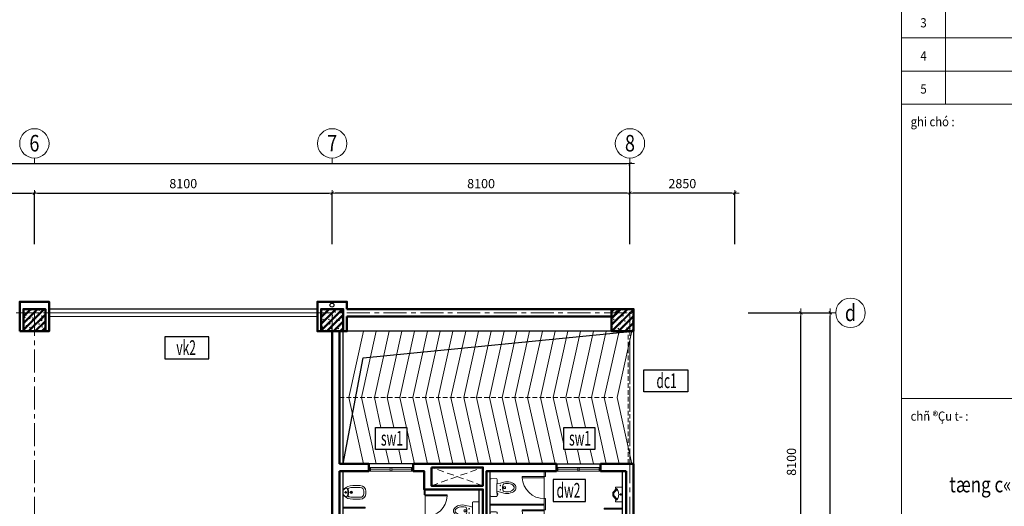
# Model space of a CAD drawing. Units: inches. Extents: x -52769 to 667181, y -99093 to 316707.
# Drawn here: x 281154 to 307937, y 238131 to 251353 of the extents above; entities that cross this region are included whole.
import ezdxf
from ezdxf.enums import TextEntityAlignment as Align

# ---------------------------------------------------------------- set-up
doc = ezdxf.new("R2010")
doc.units = ezdxf.units.IN
doc.header["$LTSCALE"] = 500
doc.header["$MEASUREMENT"] = 0
doc.linetypes.add('CENTER', pattern=[2, 1.25, -0.25, 0.25, -0.25])
doc.linetypes.add('HIDDEN', pattern=[0.375, 0.25, -0.125])
doc.layers.get('0').update_dxf_attribs({"lineweight": 13})
for name, color, linetype, lineweight in [('cot', 2, 'Continuous', 50), ('CUA', 75, 'Continuous', 15), ('KHUAT', 25, 'HIDDEN', 18), ('Khung', 36, 'Continuous', 20), ('Khungbo', 32, 'Continuous', 20), ('KICHTHUOC', 8, 'Continuous', 18), ('NOITHAT', 35, 'Continuous', 9), ('TEXT', 7, 'Continuous', 20), ('THAY', 9, 'Continuous', 25), ('TRUC', 8, 'CENTER', 15), ('TUONG', 1, 'Continuous', 50), ('VLIEU', 251, 'Continuous', 9)]:
    doc.layers.add(name, color=color, linetype=linetype, lineweight=lineweight)
doc.layers.add('TEXT CUA', color=7, linetype='Continuous')
doc.styles.add('SIM', font='vncc-sim.shx')
doc.styles.add('T1', font='Vnsimli.shx', dxfattribs={"width": 0.8})
doc.styles.add('T2', font='VHARIAL.TTF', dxfattribs={"width": 0.8})
doc.styles.add('T3', font='VHARIALB.TTF', dxfattribs={"width": 0.9})
doc.dimstyles.new('D1-100', dxfattribs={"dimscale": 100, "dimtxt": 2.5, "dimasz": 0.8, "dimexe": 0.18, "dimexo": 0, "dimgap": 1, "dimtad": 1, "dimdec": 0, "dimrnd": 1, "dimzin": 0, "dimdsep": 46, "dimtxsty": 'T1', "dimblk1": 'LTT1', "dimblk2": 'LTT1', "dimsah": 1, "dimcen": 100, "dimclrd": 256, "dimclre": 256, "dimclrt": 7, "dimadec": 0, "dimazin": 0, "dimtfac": 1, "dimtdec": 0, "dimtix": 1, "dimtmove": 2, "dimatfit": 0, "dimldrblk": 'LTT1', "dimfxl": 0, "dimtzin": 0, "dimarcsym": 0})

# ---------------------------------------------------------------- blocks, each defined once
blk = doc.blocks.new('TN-O4')
at = {"layer": 'NOITHAT'}
for p, q in [((0, 87), (12, 96)), ((0, 87), (0, -87)), ((69, -30), (69, 30)), ((223, -30), (223, 30)), ((464, 184), (261, 184)), ((464, 134), (261, 134)), ((564, -34), (564, 34)), ((614, -34), (614, 34)), ((0, -87), (12, -96)), ((39, 0), (99, 0)), ((193, 0), (253, 0)), ((261, -134), (464, -134)), ((261, -184), (464, -184))]:
    blk.add_line(p, q, dxfattribs=at)
for centre, radius in [((69, 0), 17.5), ((223, 0), 31.8), ((223, 0), 17.5)]:
    blk.add_circle(centre, radius, dxfattribs=at)
for centre, radius, start, end in [((261, -216), 380, 119.1422, 133.46), ((261, -216), 400, 90, 128.639), ((86, 98), 20, 25.6035, 119.1422), ((-119, 0), 248, 334.3965, 25.6035), ((165, 89), 30, 107.567, 197.4063), ((-119, 0), 268, 342.5937, 17.4063), ((261, -216), 350, 90, 107.567), ((464, 34), 150, 0, 90), ((464, 34), 100, 0, 90), ((261, 216), 380, 226.54, 240.8578), ((261, 216), 400, 231.361, 270), ((86, -98), 20, 240.8578, 334.3965), ((165, -89), 30, 162.5937, 252.433), ((261, 216), 350, 252.433, 270), ((464, -34), 150, 270, 0), ((464, -34), 100, 270, 0)]:
    blk.add_arc(centre, radius, start, end, dxfattribs=at)
blk = doc.blocks.new('CD block WC')
at = {"layer": 'CUA', "ltscale": 2}
blk.add_line((0, 0), (600, 0), dxfattribs=at)
blk.add_lwpolyline([(0, 0), (30, 0), (30, 600), (0, 600)], close=True, dxfattribs=at)
blk.add_arc((0, 0), 600, 0, 87.134, dxfattribs=at)
blk = doc.blocks.new('VS_$19B')
at = {"color": 0, "linetype": 'ByBlock'}
for p, q in [((64, -38), (64, 38)), ((178, 13), (76, 38)), ((102, 32), (102, 92)), ((178, -13), (178, 13)), ((76, -38), (178, -13)), ((102, -92), (102, -32))]:
    blk.add_line(p, q, dxfattribs=at)
blk.add_lwpolyline([(203, 229, 0.109452), (127, 212, 0.102376), (60, 162, 0.093737), (16, 89, 0.088426), (0, 0, 0.088426), (16, -89, 0.093737), (60, -162, 0.102376), (127, -212, 0.109452), (203, -229, 0.109452), (280, -212, 0.102376), (347, -162, 0.093737), (391, -89, 0.088426), (406, 0, 0.088426), (391, 89, 0.093737), (347, 162, 0.102376), (280, 212, 0.109452)], format="xyb", close=True, dxfattribs=at)
for centre in [(76, 64), (229, 0), (76, -64)]:
    blk.add_circle(centre, 25.4, dxfattribs=at)
for centre, radius, start, end in [((178, 92), 76.2, 146.0955, 180), ((288, 18), 210, 143.1301, 146.0955), ((252, 45), 164, 118.9112, 143.1301), ((229, 88), 116, 90, 118.9112), ((229, 88), 116, 61.0888, 90), ((205, 45), 164, 36.8699, 61.0888), ((169, 18), 210, 17.2579, 36.8699), ((111, 0), 270, 0, 17.2579), ((111, 0), 270, 342.7421, 0), ((178, -92), 76.2, 180, 212.2598), ((252, -45), 164, 212.2598, 241.0888), ((229, -88), 116, 241.0888, 270), ((229, -88), 116, 270, 298.9112), ((205, -45), 164, 298.9112, 323.1301), ((169, -18), 210, 323.1301, 342.7421)]:
    blk.add_arc(centre, radius, start, end, dxfattribs=at)
blk = doc.blocks.new('A$C0E445E32')
blk.add_arc((50, 100), 750, 0, 90)
at = {"layer": 'CUA', "color": 0, "linetype": 'Continuous'}
for p, q in [((0, 0), (0, 100)), ((0, 100), (50, 100)), ((50, 0), (0, 0)), ((50, 100), (50, 0)), ((800, 0), (800, 100)), ((800, 100), (850, 100)), ((850, 0), (800, 0)), ((850, 100), (850, 0))]:
    blk.add_line(p, q, dxfattribs=at)
blk.add_lwpolyline([(50, 850), (50, 100), (90, 100), (90, 850)], close=True, dxfattribs=at)
at = {"layer": 'THAY'}
blk.add_line((800, 100), (90, 100), dxfattribs=at)
blk = doc.blocks.new('TOILET-MB2')
for points in [[(192, -186), (185, -186), (192, -186), (192, -217), (199, -217), (199, -186), (203, -186), (203, -159), (184, -159), (183, -100), (276, -124), (370, -148), (413, -156), (458, -159), (506, -156), (554, -146), (593, -132), (629, -112), (659, -87), (684, -57), (696, -30), (700, 0), (696, 30), (684, 57), (659, 87), (629, 112), (593, 132), (554, 146), (506, 156), (458, 159), (413, 156), (370, 148), (276, 124), (183, 100), (184, 129), (186, 221), (180, 237), (163, 244), (22, 242), (6, 235), (0, 220), (0, -220), (6, -235), (22, -242), (163, -244), (179, -238), (186, -223), (185, -186)], [(186, -223), (186, -223), (179, -238), (163, -244), (22, -242), (6, -235), (0, -220), (0, 220), (6, 235), (22, 242), (163, 244), (180, 237), (186, 221), (184, 129), (183, 100), (276, 124), (370, 148), (413, 156), (458, 159), (506, 156), (554, 146), (593, 132), (629, 112), (659, 87), (684, 57), (696, 30), (700, 0), (696, -30), (684, -57), (659, -87), (629, -112), (593, -132), (554, -146), (506, -156), (458, -159), (413, -156), (370, -148), (276, -124), (276, -124), (183, -100), (183, -99), (186, -223)]]:
    blk.add_lwpolyline(points)
for points in [[(266, 58, 1), (282, 58, 1)], [(352, 88, -0.000001), (352, 88)], [(401, 24), (372, 24, 0.315552), (356, 0, 0.315552), (372, -24), (401, -24, 0.331195), (419, 0, 0.331195)], [(604, 74), (604, 74, -0.000001), (604, 74), (604, 74, -0.000001)], [(266, -58, 1), (282, -58, 1)]]:
    blk.add_lwpolyline(points, format="xyb", close=True)
for points in [[(419, 0, 0.331195), (401, 24), (372, 24, 0.315552), (356, 0, 0.951778)], [(419, 0, -0.331195), (401, -24), (372, -24, -0.315552), (356, 0, -0.951778)]]:
    blk.add_lwpolyline(points, format="xyb")
for points in [[(352, -88), (352, -88)], [(604, -74), (604, -74), (604, -74), (604, -74)]]:
    blk.add_lwpolyline(points, close=True)
for centre in [(274, 58), (274, -58)]:
    blk.add_circle(centre, 8.12)
for centre, radius, start, end in [((3115, 0), 2934, 178.0646, 181.9354), ((577, 0), 242, 158.5706, 179.9228), ((577, 0), 242, 180.0772, 201.4294), ((369, 81), 18, 113.8403, 158.5706), ((430, -106), 215, 105.1904, 108.5138), ((458, -209), 322, 90, 105.1904), ((458, -209), 322, 74.8096, 90), ((486, -106), 215, 56.7554, 74.8096), ((529, -41), 137, 32.2892, 56.7554), ((594, 0), 60.5, 0, 32.2892), ((594, 0), 60.5, 327.7108, 0), ((369, -81), 18, 201.4294, 246.1597), ((430, 106), 215, 251.4862, 254.8096), ((458, 209), 322, 254.8096, 270), ((458, 209), 322, 270, 285.1904), ((486, 106), 215, 285.1904, 303.2446), ((529, 41), 137, 303.2446, 327.7108)]:
    blk.add_arc(centre, radius, start, end)
blk = doc.blocks.new('A$C48A76CD9')
at = {"layer": 'NOITHAT', "ltscale": 2}
for points in [[(0, 0), (317, 0), (317, 120, 0.414214), (267, 170), (50, 170, 0.414214), (0, 120)], [(20, 50), (297, 50), (297, 120, 0.414214), (267, 150), (50, 150, 0.414214), (20, 120)]]:
    blk.add_lwpolyline(points, format="xyb", close=True, dxfattribs=at)
blk = doc.blocks.new('T-NAM-03')
at = {"layer": 'NOITHAT'}
for p, q in [((-29, -52), (28, -52)), ((0, -26), (0, -79))]:
    blk.add_line(p, q, dxfattribs=at)
for points in [[(200, 0), (-200, 0), (-200, -189), (-161, -189, -0.149318), (-150, -154, -0.13134), (-114, -135, -0.075611), (-64, -114, -0.062419), (0, -106, -0.062419), (64, -114, -0.075611), (114, -135, -0.13134), (150, -154, -0.149318), (161, -189), (200, -189)], [(-158, -170, 0.076287), (-161, -189), (-200, -189), (-200, 0), (200, 0), (200, -189), (161, -189, 0.076287), (158, -170), (37, -264), (-50, -264)]]:
    blk.add_lwpolyline(points, format="xyb", close=True, dxfattribs=at)
blk.add_lwpolyline([(-136, -143, 0.124238), (-133, -149), (-44, -239), (31, -239), (133, -149, 0.124238), (136, -143)], format="xyb", dxfattribs=at)
blk.add_circle((0, -52), 19.4, dxfattribs=at)
blk = doc.blocks.new('wc tang 1')
at = {"layer": 'CUA'}
for p, q in [((1900, 4000), (700, 4000)), ((1900, 3900), (700, 3900)), ((1280, 3950), (740, 3950)), ((1860, 3950), (1320, 3950)), ((5800, 4000), (7000, 4000)), ((5800, 3900), (7000, 3900)), ((5840, 3950), (6380, 3950)), ((6420, 3950), (6960, 3950))]:
    blk.add_line(p, q, dxfattribs=at)
for points in [[(740, 3900), (700, 3900), (700, 4000), (740, 4000)], [(1320, 3900), (1280, 3900), (1280, 4000), (1320, 4000)], [(1860, 3900), (1900, 3900), (1900, 4000), (1860, 4000)], [(5840, 3900), (5800, 3900), (5800, 4000), (5840, 4000)], [(6380, 3900), (6420, 3900), (6420, 4000), (6380, 4000)], [(6960, 3900), (7000, 3900), (7000, 4000), (6960, 4000)]]:
    blk.add_lwpolyline(points, close=True, dxfattribs=at)
at = {"layer": 'KHUAT', "ltscale": 1.5}
for p, q in [((2400, 3500), (3800, 4000)), ((3800, 3500), (2400, 4000))]:
    blk.add_line(p, q, dxfattribs=at)
at = {"layer": 'NOITHAT'}
for points in [[(5470, 3900), (5470, 3750), (5500, 3750), (5500, 3900)], [(2230, 3400), (2230, 3258), (2200, 3258), (2200, 3400)], [(5470, 3150), (5470, 2850), (5500, 2850), (5500, 3150)], [(7600, 2890), (7600, 2860), (7100, 2860), (7100, 2890)], [(2230, 2658), (2230, 2150), (2200, 2150), (2200, 2658)], [(5470, 2250), (5470, 1950), (5500, 1950), (5500, 2250)], [(7000, 2010), (7600, 2010), (7600, 0), (7000, 0)], [(600, 1810), (0, 1810), (0, 0), (600, 0)], [(2230, 1550), (2230, 1200), (2200, 1200), (2200, 1550)], [(5470, 1350), (5470, 1200), (5500, 1200), (5500, 1350)]]:
    blk.add_lwpolyline(points, close=True, dxfattribs=at)
at = {"layer": 'NOITHAT', "ltscale": 2}
for points in [[(5470, 3000), (5470, 2970), (4000, 2970), (4000, 3000)], [(600, 2920), (600, 2890), (0, 2890), (0, 2920)], [(2230, 2330), (2230, 2300), (3700, 2300), (3700, 2330)], [(5470, 2100), (5470, 2070), (4000, 2070), (4000, 2100)]]:
    blk.add_lwpolyline(points, close=True, dxfattribs=at)
blk.add_lwpolyline([(3000, 1200), (2200, 1200), (2200, 1170), (3000, 1170)], dxfattribs=at)
at = {"layer": 'THAY', "ltscale": 3}
for p, q in [((1900, 4100), (700, 4100)), ((5800, 4100), (7000, 4100))]:
    blk.add_line(p, q, dxfattribs=at)
at = {"layer": 'THAY', "ltscale": 2}
for p, q in [((0, 1910), (0, 3900)), ((4000, 1200), (4000, 3900)), ((7600, 2110), (7600, 3900)), ((3700, 1200), (3700, 3400)), ((7600, 0), (7600, 2010)), ((0, 0), (0, 1810))]:
    blk.add_line(p, q, dxfattribs=at)
at = {"layer": 'TUONG', "ltscale": 2}
for p, q in [((-300, 7700), (-300, 400)), ((-100, 7700), (-100, 4100)), ((-100, 4100), (700, 4100)), ((700, 3900), (700, 4100)), ((1900, 3900), (1900, 4100)), ((1900, 4100), (5800, 4100)), ((5800, 3900), (5800, 4100)), ((7000, 3900), (7000, 4100)), ((7000, 4100), (7900, 4100)), ((7900, 4100), (7900, -300)), ((-100, 1910), (-100, 3900)), ((-100, 3900), (700, 3900)), ((3900, 1200), (3900, 3900)), ((7000, 3900), (7700, 3900)), ((7700, 2110), (7700, 3900)), ((600, 1910), (-100, 1910)), ((600, 1910), (600, 1810)), ((7000, 2010), (7000, 2110)), ((7700, 2110), (7000, 2110)), ((7700, 2010), (7000, 2010)), ((7700, 400), (7700, 2010)), ((600, 1810), (-100, 1810)), ((-100, 400), (-100, 1810)), ((3000, 950), (3000, 1200)), ((3800, 1200), (3000, 1200)), ((3200, 950), (3200, 1100)), ((5300, 1100), (3200, 1100)), ((5500, 1200), (3900, 1200)), ((5300, 950), (5300, 1100)), ((5500, 950), (5500, 1200)), ((3000, 0), (0, 0)), ((3000, 0), (3000, 100)), ((3200, -200), (3200, 100)), ((5300, -200), (5300, 100)), ((5500, 0), (5500, 100)), ((7300, 0), (5500, 0)), ((3200, -200), (-400, -200)), ((7600, -200), (5300, -200))]:
    blk.add_line(p, q, dxfattribs=at)
at = {"layer": 'TUONG'}
for p, q in [((3000, 950), (3200, 950)), ((5500, 950), (5300, 950)), ((3000, 100), (3200, 100)), ((5500, 100), (5300, 100))]:
    blk.add_line(p, q, dxfattribs=at)
at = {"layer": 'TUONG', "ltscale": 2}
for points in [[(3800, 1200), (3800, 3400), (2200, 3400), (2200, 3900), (1900, 3900)], [(5800, 3900), (3900, 3900), (3900, 3600)]]:
    blk.add_lwpolyline(points, dxfattribs=at)
blk.add_lwpolyline([(2400, 4000), (3800, 4000), (3800, 3500), (2400, 3500)], close=True, dxfattribs=at)
for p in [(0, 3320), (0, 2490)]:
    blk.add_blockref('TN-O4', p)
at = {"layer": 'CUA', "extrusion": (0, 0, -1), "zscale": -1}
for name, p, rotation in [('CD block WC', (-5470, 3750), 270), ('CD block WC', (-5470, 2850), 270), ('CD block WC', (-5470, 1950), 270), ('A$C0E445E32', (-5400, 100), 90)]:
    blk.add_blockref(name, p, dxfattribs=dict(at, rotation=rotation))
at = {"layer": 'CUA'}
for name, p, rotation in [('CD block WC', (2230, 3258), 270), ('CD block WC', (2230, 2150), 270), ('A$C0E445E32', (3100, 100), 90)]:
    blk.add_blockref(name, p, dxfattribs=dict(at, rotation=rotation))
at = {"layer": 'NOITHAT'}
for p in [(4000, 3450), (4000, 2550), (4000, 1650)]:
    blk.add_blockref('TOILET-MB2', p, dxfattribs=at)
at = {"layer": 'NOITHAT', "rotation": 270}
blk.add_blockref('T-NAM-03', (7600, 3265), dxfattribs=at)
at = {"layer": 'NOITHAT', "extrusion": (0, 0, -1), "zscale": -1}
for p in [(-3700, 2819), (-3700, 1774)]:
    blk.add_blockref('TOILET-MB2', p, dxfattribs=at)
at = {"layer": 'NOITHAT', "extrusion": (0, 0, -1), "zscale": -1, "rotation": 90}
blk.add_blockref('T-NAM-03', (-7600, 2485), dxfattribs=at)
at = {"layer": 'NOITHAT', "extrusion": (0, 0, -1), "xscale": 1.230314960703254, "yscale": 1.230314960645046, "zscale": -1.230314960647825}
for p in [(-7550, 1510), (-7550, 760)]:
    blk.add_blockref('VS_$19B', p, dxfattribs=at)
at = {"layer": 'NOITHAT', "xscale": 1.230314960703254, "yscale": 1.230314960645046, "zscale": 1.230314960647825}
for p in [(50, 1310), (50, 560)]:
    blk.add_blockref('VS_$19B', p, dxfattribs=at)
at = {"layer": 'NOITHAT', "ltscale": 2}
for p in [(941, 0), (6397, 0)]:
    blk.add_blockref('A$C48A76CD9', p, dxfattribs=at)
blk = doc.blocks.new('duong doc')
at = {"layer": 'KHUAT'}
blk.add_line((0, 1800), (7448, 1800), dxfattribs=at)
at = {"layer": 'THAY', "ltscale": 2}
for p, q in [((7400, 3600), (200, 3600)), ((8000, 3600), (8000, 0))]:
    blk.add_line(p, q, dxfattribs=at)
at = {"layer": 'VLIEU', "ltscale": 3}
for points in [[(653, 0), (252, 1800), (652, 3600)], [(1000, 0), (600, 1800), (1000, 3600)], [(1128, 987), (947, 1800), (1347, 3600)], [(1476, 987), (1295, 1800), (1695, 3600)], [(2042, 0), (1642, 1800), (2042, 3600)], [(2390, 0), (1990, 1800), (2390, 3600)], [(2737, 0), (2337, 1800), (2737, 3600)], [(3085, 0), (2685, 1800), (3085, 3600)], [(3432, 0), (3032, 1800), (3432, 3600)], [(3780, 0), (3380, 1800), (3780, 3600)], [(4127, 0), (3727, 1800), (4127, 3600)], [(4475, 0), (4075, 1800), (4475, 3600)], [(4822, 0), (4422, 1800), (4822, 3600)], [(5170, 0), (4770, 1800), (5170, 3600)], [(5517, 0), (5117, 1800), (5517, 3600)], [(5864, 0), (5464, 1800), (5864, 3600)], [(6098, 512), (5812, 1800), (6212, 3600)], [(6340, 987), (6159, 1800), (6559, 3600)], [(6688, 987), (6507, 1800), (6907, 3600)], [(7254, 0), (6854, 1800), (7254, 3600)], [(7602, 0), (7202, 1800), (7602, 3600)], [(7949, 0), (7549, 1800), (7949, 3600)], [(1347, 0), (1261, 387)], [(1695, 0), (1609, 387)], [(6212, 0), (6126, 387)], [(6559, 0), (6473, 387)], [(6907, 0), (6821, 387)]]:
    blk.add_lwpolyline(points, dxfattribs=at)
blk = doc.blocks.new('khung A1 1-100')
at = {"layer": 'Khung'}
for p, q in [((75750, 56550), (75750, 51150)), ((74550, 52950), (82150, 52950)), ((74550, 52050), (82150, 52050)), ((74550, 51150), (82150, 51150)), ((74550, 43150), (82150, 43150))]:
    blk.add_line(p, q, dxfattribs=at)
at = {"layer": 'Khungbo'}
blk.add_lwpolyline([(74550, 57450), (82150, 57450), (82150, 1950), (74550, 1950)], close=True, dxfattribs=at)
at = {"layer": 'Khung', "style": 'T2', "width": 0.9}
for s, p in [('3', (75150, 53237)), ('4', (75150, 52337)), ('5', (75150, 51437))]:
    blk.add_text(s, height=250, dxfattribs=at).set_placement(p, align=Align.CENTER)
for s, p in [('ghi chó :', (74800, 50550)), ('chñ ®Çu t\xad :', (74800, 42550))]:
    blk.add_text(s, height=250, dxfattribs=at).set_placement(p)
at = {"layer": 'Khungbo', "style": 'T2', "width": 0.8}
blk.add_text('tæng c«ng ty trùc th¨ng', height=424.29, dxfattribs=at).set_placement((78407, 40604), align=Align.CENTER)
at = {"layer": 'Khungbo'}
for tag, height, style, width, p in [('HANGMUC', 430, 'T2', 0.8, (78328, 33565)), ('TENBANVE2', 500, 'T3', 0.9, (78290, 7300)), ('TENBANVE3', 500, 'T3', 0.9, (78288, 6155)), ('SOHIEU', 500, 'T3', 0.9, (80556, 2591))]:
    blk.add_attdef(tag, text='', height=height, dxfattribs=dict(at, style=style, width=width)).set_placement(p, align=Align.CENTER)
at = {"layer": 'Khungbo', "style": 'T3', "width": 0.9}
blk.add_attdef('TENBANVE', (76531, 8369), '', height=500, dxfattribs=at)
blk = doc.blocks.new('LTT1')
at = {"layer": 'KICHTHUOC'}
for p, q in [((-1.5, 0), (1.5, 0)), ((0, -1), (0, 1))]:
    blk.add_line(p, q, dxfattribs=at)
at = {"layer": 'KICHTHUOC', "color": 2, "const_width": 0.25}
blk.add_lwpolyline([(-0.53, -0.53), (0.53, 0.53)], dxfattribs=at)
blk = doc.blocks.new('*D1337')
at = {"layer": 'Defpoints', "color": 0, "ltscale": 2}
for p in [(60017, 24400), (61450, 24400), (60017, 16300)]:
    blk.add_point(p, dxfattribs=at)
at = {"layer": 'KICHTHUOC', "lineweight": -2, "ltscale": 2}
for p, q in [((60017, 24400), (61468, 24400)), ((61450, 16380), (61450, 24320)), ((60017, 16300), (61468, 16300))]:
    blk.add_line(p, q, dxfattribs=at)
at = {"layer": 'KICHTHUOC', "lineweight": -2, "ltscale": 2, "xscale": 80, "yscale": 80, "zscale": 80}
for p, rotation in [((61450, 24400), 90), ((61450, 16300), 270)]:
    blk.add_blockref('LTT1', p, dxfattribs=dict(at, rotation=rotation))
at = {"layer": 'KICHTHUOC', "color": 7, "ltscale": 2, "insert": (61225, 20350), "char_height": 250, "attachment_point": 5, "rotation": 90, "style": 'T1'}
blk.add_mtext('8100', dxfattribs=at)
blk = doc.blocks.new('*D1338')
at = {"layer": 'Defpoints', "color": 0, "ltscale": 2}
for p in [(60017, 24400), (62250, 24400), (60017, 100)]:
    blk.add_point(p, dxfattribs=at)
at = {"layer": 'KICHTHUOC', "lineweight": -2, "ltscale": 2}
for p, q in [((60017, 24400), (62268, 24400)), ((62250, 180), (62250, 24320)), ((60017, 100), (62268, 100))]:
    blk.add_line(p, q, dxfattribs=at)
at = {"layer": 'KICHTHUOC', "lineweight": -2, "ltscale": 2, "xscale": 80, "yscale": 80, "zscale": 80}
for p, rotation in [((62250, 24400), 90), ((62250, 100), 270)]:
    blk.add_blockref('LTT1', p, dxfattribs=dict(at, rotation=rotation))
at = {"layer": 'KICHTHUOC', "color": 7, "ltscale": 2, "insert": (62025, 12250), "char_height": 250, "attachment_point": 5, "rotation": 90, "style": 'T1'}
blk.add_mtext('24300', dxfattribs=at)
blk = doc.blocks.new('Cv800')
at = {"layer": 'VLIEU', "ltscale": 2}
h = blk.add_hatch(dxfattribs=at)
h.set_pattern_fill('BETONGAA', color=256, scale=30, style=0, pattern_type=2)
h.set_pattern_definition([(310, (-396738.72, 291083.76), (286.90407, 25.10085), [30, -330]), (5, (-396738.72, 291083.76), (-55.50053, -300.87685), [24, -264]), (259.5486, (-396714.8, 291085.85), (231.40375, -275.77582), [25.49608, -280.45684]), (313.8158, (-396738.7, 291003.76), (426.89642, 66.2076), [45, -495]), (263.3644, (-396703.14, 291009.27), (373.86508, -389.64715), [38.2441, -420.6852]), (8.8158, (-396738.7, 291003.76), (373.86478, -389.64744), [36, -396]), (339, (-396698.72, 291023.76), (238.76282, 161.04756), [30, -330]), (34, (-396698.72, 291023.76), (97.32613, -290.06002), [24, -264]), (288.5486, (-396678.82, 291037.18), (336.08905, -129.0122), [25.49608, -280.45684]), (322.5, (-396738.72, 291083.76), (4.863942, -133.157542), [0, -260.8, 0, -268, 0, -265]), (352.5, (-396738.72, 291083.76), (105.227815, -157.764685), [0, -152.8, 0, -254.8, 0, -101]), (32.5, (-396827.92, 291083.76), (213.528974, 9.021949), [0, -100, 0, -312, 0, -414]), (42.5, (-396867.92, 291083.76), (233.27447, -40.04199), [0, -130, 0, -207.2, 0, -294]), (315, (-396738.72, 291083.76), (-120.20815, -120.20815), []), (315, (-396738.72, 291034.76), (-120.20815, -120.20815), [])])
h.paths.add_polyline_path([(-400, -400), (400, -400), (400, 400), (-400, 400)])
at = {"layer": 'cot'}
blk.add_lwpolyline([(-400, -400), (400, -400), (400, 400), (-400, 400)], close=True, dxfattribs=at)
blk = doc.blocks.new('Trucngang')
at = {"layer": 'KICHTHUOC'}
blk.add_line((0, 0), (0, 150), dxfattribs=at)
blk.add_circle((0, -400), 400, dxfattribs=at)
at = {"layer": 'TEXT', "style": 'T2', "width": 0.8}
blk.add_attdef('1', text='', height=500, dxfattribs=at).set_placement((-13, -400), align=Align.MIDDLE_CENTER)
blk = doc.blocks.new('*D1348')
at = {"layer": 'Defpoints', "color": 0, "ltscale": 2}
for p in [(40600, 27653), (32500, 26267), (40600, 26267)]:
    blk.add_point(p, dxfattribs=at)
at = {"layer": 'KICHTHUOC', "lineweight": -2, "ltscale": 2}
for p, q in [((32500, 26267), (32500, 27671)), ((32580, 27653), (40520, 27653)), ((40600, 26267), (40600, 27671))]:
    blk.add_line(p, q, dxfattribs=at)
at = {"layer": 'KICHTHUOC', "lineweight": -2, "ltscale": 2, "xscale": 80, "yscale": 80, "zscale": 80, "rotation": 180}
blk.add_blockref('LTT1', (32500, 27653), dxfattribs=at)
at = {"layer": 'KICHTHUOC', "lineweight": -2, "ltscale": 2, "xscale": 80, "yscale": 80, "zscale": 80}
blk.add_blockref('LTT1', (40600, 27653), dxfattribs=at)
at = {"layer": 'KICHTHUOC', "color": 7, "ltscale": 2, "insert": (36550, 27878), "char_height": 250, "attachment_point": 5, "style": 'T1'}
blk.add_mtext('8100', dxfattribs=at)
blk = doc.blocks.new('*D1349')
at = {"layer": 'Defpoints', "color": 0, "ltscale": 2}
for p in [(48700, 27653), (40600, 26267), (48700, 26267)]:
    blk.add_point(p, dxfattribs=at)
at = {"layer": 'KICHTHUOC', "lineweight": -2, "ltscale": 2}
for p, q in [((40600, 26267), (40600, 27671)), ((40680, 27653), (48620, 27653)), ((48700, 26267), (48700, 27671))]:
    blk.add_line(p, q, dxfattribs=at)
at = {"layer": 'KICHTHUOC', "lineweight": -2, "ltscale": 2, "xscale": 80, "yscale": 80, "zscale": 80, "rotation": 180}
blk.add_blockref('LTT1', (40600, 27653), dxfattribs=at)
at = {"layer": 'KICHTHUOC', "lineweight": -2, "ltscale": 2, "xscale": 80, "yscale": 80, "zscale": 80}
blk.add_blockref('LTT1', (48700, 27653), dxfattribs=at)
at = {"layer": 'KICHTHUOC', "color": 7, "ltscale": 2, "insert": (44650, 27878), "char_height": 250, "attachment_point": 5, "style": 'T1'}
blk.add_mtext('8100', dxfattribs=at)
blk = doc.blocks.new('*D1350')
at = {"layer": 'Defpoints', "color": 0, "ltscale": 2}
for p in [(48700, 27653), (48700, 26267), (56800, 26267)]:
    blk.add_point(p, dxfattribs=at)
at = {"layer": 'KICHTHUOC', "lineweight": -2, "ltscale": 2}
for p, q in [((48700, 26267), (48700, 27671)), ((56720, 27653), (48780, 27653)), ((56800, 26267), (56800, 27671))]:
    blk.add_line(p, q, dxfattribs=at)
at = {"layer": 'KICHTHUOC', "lineweight": -2, "ltscale": 2, "xscale": 80, "yscale": 80, "zscale": 80, "rotation": 180}
blk.add_blockref('LTT1', (48700, 27653), dxfattribs=at)
at = {"layer": 'KICHTHUOC', "lineweight": -2, "ltscale": 2, "xscale": 80, "yscale": 80, "zscale": 80}
blk.add_blockref('LTT1', (56800, 27653), dxfattribs=at)
at = {"layer": 'KICHTHUOC', "color": 7, "ltscale": 2, "insert": (52750, 27878), "char_height": 250, "attachment_point": 5, "style": 'T1'}
blk.add_mtext('8100', dxfattribs=at)
blk = doc.blocks.new('*D1351')
at = {"layer": 'Defpoints', "color": 0, "ltscale": 2}
for p in [(56800, 28453), (100, 26267), (56800, 26267)]:
    blk.add_point(p, dxfattribs=at)
at = {"layer": 'KICHTHUOC', "lineweight": -2, "ltscale": 2}
for p, q in [((100, 26267), (100, 28471)), ((180, 28453), (56720, 28453)), ((56800, 26267), (56800, 28471))]:
    blk.add_line(p, q, dxfattribs=at)
at = {"layer": 'KICHTHUOC', "lineweight": -2, "ltscale": 2, "xscale": 80, "yscale": 80, "zscale": 80, "rotation": 180}
blk.add_blockref('LTT1', (100, 28453), dxfattribs=at)
at = {"layer": 'KICHTHUOC', "lineweight": -2, "ltscale": 2, "xscale": 80, "yscale": 80, "zscale": 80}
blk.add_blockref('LTT1', (56800, 28453), dxfattribs=at)
at = {"layer": 'KICHTHUOC', "color": 7, "ltscale": 2, "insert": (28450, 28678), "char_height": 250, "attachment_point": 5, "style": 'T1'}
blk.add_mtext('56700', dxfattribs=at)
blk = doc.blocks.new('*D1352')
at = {"layer": 'Defpoints', "color": 0, "ltscale": 2}
for p in [(56800, 27653), (56800, 26267), (59650, 26267)]:
    blk.add_point(p, dxfattribs=at)
at = {"layer": 'KICHTHUOC', "lineweight": -2, "ltscale": 2}
for p, q in [((56800, 26267), (56800, 27671)), ((59570, 27653), (56880, 27653)), ((59650, 26267), (59650, 27671))]:
    blk.add_line(p, q, dxfattribs=at)
at = {"layer": 'KICHTHUOC', "lineweight": -2, "ltscale": 2, "xscale": 80, "yscale": 80, "zscale": 80, "rotation": 180}
blk.add_blockref('LTT1', (56800, 27653), dxfattribs=at)
at = {"layer": 'KICHTHUOC', "lineweight": -2, "ltscale": 2, "xscale": 80, "yscale": 80, "zscale": 80}
blk.add_blockref('LTT1', (59650, 27653), dxfattribs=at)
at = {"layer": 'KICHTHUOC', "color": 7, "ltscale": 2, "insert": (58225, 27878), "char_height": 250, "attachment_point": 5, "style": 'T1'}
blk.add_mtext('2850', dxfattribs=at)
blk = doc.blocks.new('LUOI TANG 1')
at = {"layer": 'TRUC'}
for p, q in [((100, 24400), (56800, 24400)), ((40600, 24400), (40600, 100)), ((48700, 24400), (48700, 100)), ((56800, 24400), (56800, 100))]:
    blk.add_line(p, q, dxfattribs=at)
at = {"layer": 'KICHTHUOC'}
ref = blk.add_blockref('Trucngang', (40600, 28602.6), dxfattribs=dict(at, xscale=-1, rotation=180))
ref.add_attrib('1', '6', dxfattribs={"layer": 'TEXT', "height": 450, "style": 'T2', "width": 0.8}).set_placement((40600, 29008.4), align=Align.MIDDLE_CENTER)
ref = blk.add_blockref('Trucngang', (48700, 28602.6), dxfattribs=dict(at, xscale=-1, rotation=180))
ref.add_attrib('1', '7', dxfattribs={"layer": 'TEXT', "height": 450, "style": 'T2', "width": 0.8}).set_placement((48700, 29008.4), align=Align.MIDDLE_CENTER)
ref = blk.add_blockref('Trucngang', (56800, 28602.6), dxfattribs=dict(at, xscale=-1, rotation=180))
ref.add_attrib('1', '8', dxfattribs={"layer": 'TEXT', "height": 450, "style": 'T2', "width": 0.8}).set_placement((56800, 29008.4), align=Align.MIDDLE_CENTER)
ref = blk.add_blockref('Trucngang', (62399.7, 24400), dxfattribs=dict(at, xscale=-1, rotation=90))
ref.add_attrib('1', 'd', dxfattribs={"layer": 'TEXT', "height": 450, "style": 'T2', "width": 0.8}).set_placement((62799.7, 24400), align=Align.MIDDLE_CENTER)
at = {"layer": 'VLIEU', "xscale": -0.75, "yscale": 0.75, "zscale": 0.75}
for p in [(40600, 24200), (48700, 24200), (56600, 24200)]:
    blk.add_blockref('Cv800', p, dxfattribs=at)
at = {"layer": 'KICHTHUOC', "ltscale": 2}
dim = blk.add_linear_dim(base=(56800, 28452.6), p1=(100, 26267.4), p2=(56800, 26267.4), dimstyle='D1-100', dxfattribs=at)
dim.commit()
dim.dimension.update_dxf_attribs({"geometry": '*D1351', "text_midpoint": (28450, 28677.6), "dimtype": 128})
for base, p1, p2, picture, middle in [((40600, 27652.6), (32500, 26267.4), (40600, 26267.4), '*D1348', (36550, 27877.6)), ((48700, 27652.6), (40600, 26267.4), (48700, 26267.4), '*D1349', (44650, 27877.6))]:
    dim = blk.add_linear_dim(base=base, p1=p1, p2=p2, dimstyle='D1-100', dxfattribs=at)
    dim.commit()
    dim.dimension.update_dxf_attribs({"geometry": picture, "text_midpoint": middle})
for base, p1, p2, angle, picture, middle in [((48700, 27652.6), (56800, 26267.4), (48700, 26267.4), 180, '*D1350', (52750, 27877.6)), ((56800, 27652.6), (59650, 26267.4), (56800, 26267.4), 180, '*D1352', (58225, 27877.6)), ((61449.7, 24400), (60017.1, 16300), (60017.1, 24400), 90, '*D1337', (61224.7, 20350)), ((62249.7, 24400), (60017.1, 100), (60017.1, 24400), 90, '*D1338', (62024.7, 12250))]:
    dim = blk.add_linear_dim(base=base, p1=p1, p2=p2, angle=angle, dimstyle='D1-100', dxfattribs=at)
    dim.commit()
    dim.dimension.update_dxf_attribs({"geometry": picture, "text_midpoint": middle})

msp = doc.modelspace()

# ---------------------------------------------------------------- linework, layer by layer
at = {"layer": 'CUA', "ltscale": 2}
for p, q in [((281954.04, 243388.75), (289254.04, 243388.75)), ((281954.04, 243288.75), (289254.04, 243288.75))]:
    msp.add_line(p, q, dxfattribs=at)
at = {"layer": 'KHUAT'}
msp.add_lwpolyline([(297754.04, 239288.75), (297704.04, 239288.75), (297704.04, 242888.75), (297754.04, 242888.75)], close=True, dxfattribs=at)
at = {"layer": 'THAY', "ltscale": 3}
msp.add_line((289254.04, 243488.75), (281954.04, 243488.75), dxfattribs=at)
at = {"layer": 'THAY', "ltscale": 2}
msp.add_line((289954.04, 239288.75), (289954.04, 242888.75), dxfattribs=at)
at = {"layer": 'THAY'}
for points in [[(285101.09, 242737.2), (285101.09, 242137.2), (286301.09, 242137.2), (286301.09, 242737.2)], [(299331.44, 241838.05), (299331.44, 241238.05), (298131.44, 241238.05), (298131.44, 241838.05)], [(291680.76, 240275.84), (291680.76, 239675.84), (290836.64, 239675.84), (290836.64, 240275.84)], [(296796.27, 240275.84), (296796.27, 239675.84), (295952.14, 239675.84), (295952.14, 240275.84)], [(295666.1, 238860.72), (295666.1, 238260.72), (296546.67, 238260.72), (296546.67, 238860.72)]]:
    msp.add_lwpolyline(points, close=True, dxfattribs=at)
at = {"layer": 'THAY', "ltscale": 0.5}
msp.add_lwpolyline([(289954.04, 239288.75), (290499, 242164.21), (297854.04, 242888.75)], dxfattribs=at)
at = {"layer": 'THAY', "ltscale": 2}
msp.add_circle((289647.8, 243597.61), 55, dxfattribs=at)
msp.add_circle((289647.8, 243597.61), 55, dxfattribs=at)
at = {"layer": 'TUONG', "ltscale": 2}
for p, q in [((297254.04, 243488.75), (290054.04, 243488.75)), ((290054.04, 243288.75), (297254.04, 243288.75))]:
    msp.add_line(p, q, dxfattribs=at)
msp.add_lwpolyline([(281154.04, 242888.75), (281954.04, 242888.75), (281954.04, 243688.75), (281154.04, 243688.75)], close=True, dxfattribs=at)
msp.add_lwpolyline([(290054.04, 243288.75), (290054.04, 242888.75), (289254.04, 242888.75), (289254.04, 243688.75), (290054.04, 243688.75), (290054.04, 243488.75)], dxfattribs=at)

# ---------------------------------------------------------------- block references
at = {"layer": 'KHUAT'}
msp.add_blockref('duong doc', (289854.04, 239288.75), dxfattribs=at)
at = {"layer": 'THAY'}
for name, p in [('khung A1 1-100', (230589.05, 197906.84)), ('LUOI TANG 1', (240954.04, 218988.75))]:
    msp.add_blockref(name, p, dxfattribs=at)
at = {"layer": 'TUONG'}
msp.add_blockref('wc tang 1', (289954.04, 235188.75), dxfattribs=at)

# ---------------------------------------------------------------- texts
at = {"layer": 'TEXT CUA', "style": 'SIM', "width": 0.6}
for s, p in [('vk2', (285681.67, 242441.37)), ('dc1', (298750.86, 241542.22)), ('sw1', (291280.51, 239980)), ('sw1', (296396.01, 239980)), ('dw2', (296081.99, 238564.88))]:
    msp.add_text(s, height=400, dxfattribs=at).set_placement(p, align=Align.MIDDLE_CENTER)

doc.saveas('drawing.dxf')
